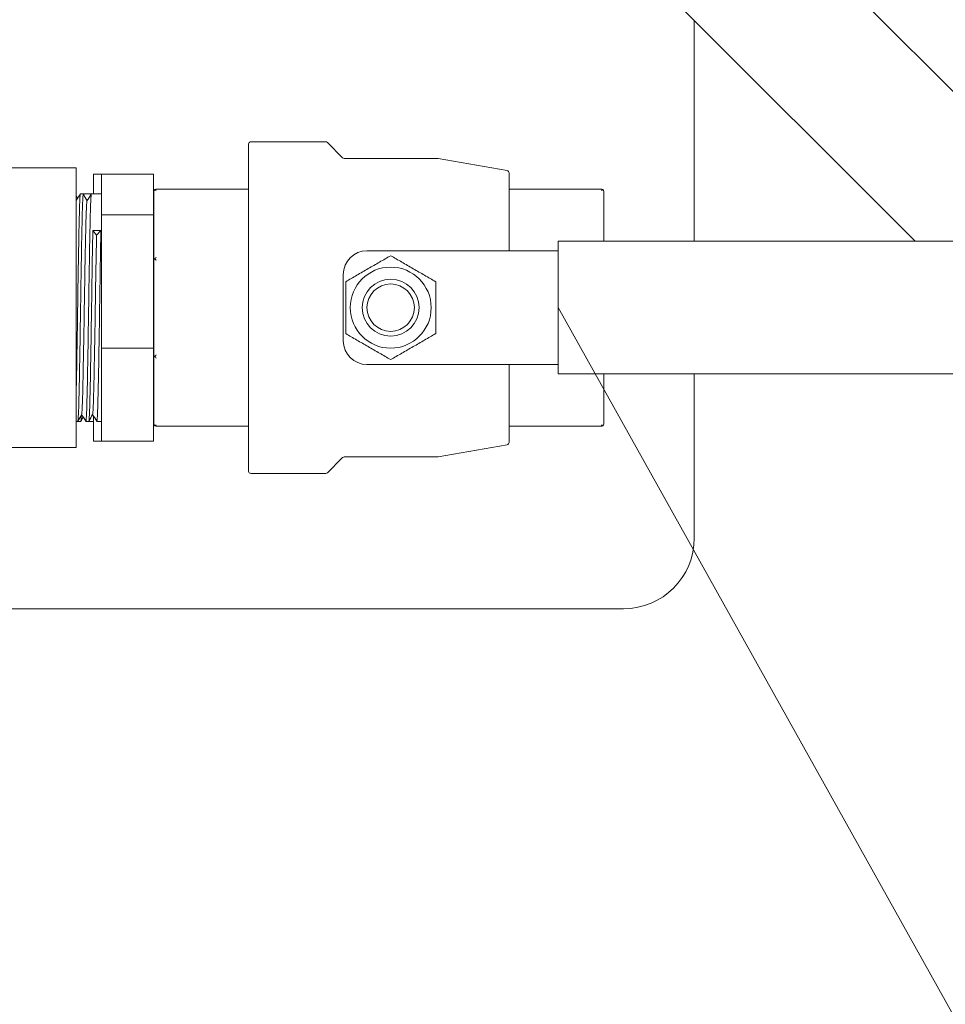
# Model space of a CAD drawing. Units: millimetres. Extents: x -18669 to 2344, y -9103 to 5756.
# Drawn here: x -6695 to -6499, y -4790 to -4582 of the extents above; entities that cross this region are included whole.
import ezdxf

# ---------------------------------------------------------------- set-up
doc = ezdxf.new("R2010")
doc.units = ezdxf.units.MM
doc.header["$LTSCALE"] = 0.02
doc.header["$MEASUREMENT"] = 0
doc.linetypes.add('AUSGEZOGEN', pattern=[0])
doc.layers.add('INOWA', color=7, linetype='AUSGEZOGEN', lineweight=15)

# ---------------------------------------------------------------- blocks, each defined once
blk = doc.blocks.new('A$Cd2b95ae9')
at = {"linetype": 'Continuous', "lineweight": 0}
for p, q in [((2786.97, -4630.43), (2705.82, -4549.28)), ((2686.02, -4569.07), (2747.38, -4630.43)), ((2700.78, -4630.43), (2700.78, -4583.83)), ((2606.69, -4678.93), (2606.69, -4609.93)), ((2607.19, -4609.43), (2622.98, -4609.43)), ((2626.54, -4612.78), (2623.34, -4609.58)), ((2626.9, -4612.93), (2646.64, -4612.93)), ((2661.28, -4615.5), (2646.73, -4612.94)), ((2551.82, -4614.93), (2570.32, -4614.93)), ((2570.32, -4673.93), (2570.32, -4614.93)), ((2573.95, -4620.43), (2573.95, -4616.28)), ((2573.95, -4616.28), (2575.65, -4616.28)), ((2575.65, -4624.82), (2575.65, -4616.28)), ((2575.65, -4616.28), (2586.65, -4616.28)), ((2586.65, -4624.82), (2586.65, -4616.28)), ((2661.69, -4616), (2661.69, -4632.43)), ((2606.69, -4619.43), (2587.19, -4619.43)), ((2681.19, -4619.43), (2661.69, -4619.43)), ((2571.81, -4620.43), (2571.2, -4620.43)), ((2573.52, -4620.43), (2571.82, -4620.43)), ((2575.65, -4620.43), (2573.52, -4620.43)), ((2586.69, -4619.93), (2586.69, -4634.28)), ((2681.69, -4630.43), (2681.69, -4619.93)), ((2575.65, -4652.98), (2575.65, -4624.82)), ((2575.65, -4624.82), (2586.65, -4624.82)), ((2586.65, -4652.98), (2586.65, -4624.82)), ((2586.65, -4625.43), (2586.69, -4625.43)), ((2573.83, -4628.13), (2574.61, -4629.12)), ((2575.53, -4628.13), (2573.83, -4628.13)), ((2574.61, -4629.12), (2575.53, -4628.13)), ((2672.02, -4630.93), (2672.02, -4630.43)), ((2805.71, -4630.43), (2672.02, -4630.43)), ((2672.02, -4657.93), (2672.02, -4630.93)), ((2631.69, -4632.43), (2645.86, -4632.43)), ((2647.27, -4632.43), (2645.86, -4632.43)), ((2647.27, -4632.43), (2669.27, -4632.43)), ((2669.27, -4632.43), (2672.02, -4632.43)), ((2586.69, -4634.28), (2586.69, -4654.58)), ((2626.69, -4651.43), (2626.69, -4637.43)), ((2575.65, -4672.58), (2575.65, -4652.98)), ((2575.65, -4652.98), (2586.65, -4652.98)), ((2586.65, -4672.58), (2586.65, -4652.98)), ((2586.69, -4654.58), (2586.69, -4668.93)), ((2631.69, -4656.43), (2645.86, -4656.43)), ((2645.86, -4656.43), (2647.27, -4656.43)), ((2647.27, -4656.43), (2669.27, -4656.43)), ((2661.69, -4656.43), (2661.69, -4672.87)), ((2672.02, -4656.43), (2669.27, -4656.43)), ((2672.02, -4658.43), (2672.02, -4657.93)), ((2672.02, -4658.43), (2805.71, -4658.43)), ((2681.69, -4668.93), (2681.69, -4658.43)), ((2700.78, -4693.04), (2700.78, -4658.43)), ((2586.65, -4663.43), (2586.69, -4663.43)), ((2570.65, -4668.43), (2570.32, -4668.43)), ((2571.28, -4668.43), (2570.66, -4668.43)), ((2572.97, -4668.43), (2572.36, -4668.43)), ((2573.95, -4668.43), (2572.98, -4668.43)), ((2573.95, -4672.58), (2573.95, -4667.29)), ((2575.65, -4668.43), (2574.67, -4668.43)), ((2587.19, -4669.43), (2606.69, -4669.43)), ((2661.69, -4669.43), (2681.19, -4669.43)), ((2573.95, -4672.58), (2575.65, -4672.58)), ((2575.65, -4672.58), (2586.65, -4672.58)), ((2661.28, -4673.36), (2646.73, -4675.92)), ((2551.82, -4673.93), (2570.32, -4673.93)), ((2626.54, -4676.08), (2623.34, -4679.28)), ((2626.9, -4675.93), (2646.64, -4675.93)), ((2607.19, -4679.43), (2622.98, -4679.43)), ((2344.9, -4707.98), (2685.84, -4707.98))]:
    blk.add_line(p, q, dxfattribs=at)
for radius in [8.55, 6, 5]:
    blk.add_circle((2636.69, -4644.43), radius, dxfattribs=at)
for centre, radius, start, end in [((2607.19, -4609.93), 0.5, 90, 180), ((2622.98, -4609.93), 0.5, 45, 90), ((2626.9, -4612.43), 0.5, 225, 270), ((2646.64, -4613.43), 0.5, 80, 90), ((2661.19, -4616), 0.5, 360, 80), ((2587.19, -4619.93), 0.5, 122.0312, 180), ((2681.19, -4619.93), 0.5, 0, 57.9688), ((2631.69, -4637.43), 5, 90, 180), ((2631.69, -4651.43), 5, 180, 270), ((2587.19, -4668.93), 0.5, 180, 237.9688), ((2681.19, -4668.93), 0.5, 302.0312, 0), ((2661.19, -4672.87), 0.5, 280, 0), ((2626.9, -4676.43), 0.5, 90, 135), ((2646.64, -4675.43), 0.5, 270, 280), ((2607.19, -4678.93), 0.5, 180, 270), ((2622.98, -4678.93), 0.5, 270, 315), ((2685.84, -4693.04), 14.94, 270, 0)]:
    blk.add_arc(centre, radius, start, end, dxfattribs=at)
for centre, major_axis, start_param, end_param in [((2587.19, -4634.28), (-0.5, 0), -1.011746, 0), ((2587.19, -4654.58), (0.5, 0), -3.141593, -2.129847)]:
    blk.add_ellipse(centre, major_axis=major_axis, ratio=0.414214, start_param=start_param, end_param=end_param, dxfattribs=at)
for points, knots in [([(2587.19, -4619.43), (2587.12, -4619.43), (2587.05, -4619.44), (2586.97, -4619.48), (2586.94, -4619.49), (2586.92, -4619.51)], [0, 0, 0, 0, 0.3326441, 0.3326441, 0.4462533, 0.4462533, 0.4462533, 0.4462533]), ([(2681.45, -4619.51), (2681.43, -4619.49), (2681.41, -4619.48), (2681.32, -4619.44), (2681.25, -4619.43), (2681.19, -4619.43)], [3.3446688, 3.3446688, 3.3446688, 3.3446688, 3.458278, 3.458278, 3.7909221, 3.7909221, 3.7909221, 3.7909221]), ([(2570.32, -4662), (2570.36, -4660.16), (2570.4, -4657.98), (2570.44, -4655.58), (2570.48, -4653.18), (2570.52, -4650.57), (2570.57, -4647.89), (2570.61, -4645.21), (2570.65, -4642.47), (2570.69, -4639.81), (2570.73, -4637.11), (2570.78, -4634.5), (2570.82, -4632.13), (2570.86, -4629.81), (2570.9, -4627.72), (2570.94, -4625.99), (2570.99, -4624.21), (2571.03, -4622.81), (2571.07, -4621.86), (2571.11, -4620.92), (2571.16, -4620.43), (2571.2, -4620.43)], [36.130881, 36.130881, 36.130881, 36.130881, 36.469512, 36.469512, 36.469512, 36.807943, 36.807943, 36.807943, 37.146204, 37.146204, 37.146204, 37.490471, 37.490471, 37.490471, 37.828908, 37.828908, 37.828908, 38.176089, 38.176089, 38.176089, 38.52327, 38.52327, 38.52327, 38.52327]), ([(2571.82, -4620.44), (2571.78, -4620.36), (2571.74, -4620.75), (2571.7, -4621.57), (2571.65, -4622.44), (2571.61, -4623.78), (2571.57, -4625.53), (2571.53, -4627.2), (2571.48, -4629.23), (2571.44, -4631.51), (2571.4, -4633.79), (2571.36, -4636.33), (2571.32, -4638.96), (2571.28, -4641.6), (2571.23, -4644.34), (2571.19, -4647.03), (2571.15, -4649.72), (2571.11, -4652.36), (2571.07, -4654.8), (2571.03, -4657.24), (2570.99, -4659.48), (2570.94, -4661.4), (2570.9, -4663.31), (2570.86, -4664.9), (2570.82, -4666.07), (2570.78, -4667.24), (2570.74, -4667.99), (2570.69, -4668.29), (2570.68, -4668.38), (2570.67, -4668.43), (2570.65, -4668.43)], [-44.834889, -44.834889, -44.834889, -44.834889, -44.496684, -44.496684, -44.496684, -44.142706, -44.142706, -44.142706, -43.804021, -43.804021, -43.804021, -43.465543, -43.465543, -43.465543, -43.127241, -43.127241, -43.127241, -42.789085, -42.789085, -42.789085, -42.450544, -42.450544, -42.450544, -42.112344, -42.112344, -42.112344, -41.774048, -41.774048, -41.774048, -41.664862, -41.664862, -41.664862, -41.664862]), ([(2572.35, -4668.42), (2572.39, -4668.49), (2572.43, -4668.09), (2572.47, -4667.26), (2572.52, -4666.39), (2572.56, -4665.03), (2572.6, -4663.28), (2572.64, -4661.61), (2572.69, -4659.57), (2572.73, -4657.28), (2572.77, -4654.99), (2572.81, -4652.46), (2572.85, -4649.82), (2572.89, -4647.18), (2572.94, -4644.44), (2572.98, -4641.75), (2573.02, -4639.06), (2573.06, -4636.43), (2573.1, -4633.99), (2573.14, -4631.55), (2573.19, -4629.32), (2573.23, -4627.41), (2573.27, -4625.5), (2573.31, -4623.92), (2573.35, -4622.76), (2573.39, -4621.6), (2573.43, -4620.85), (2573.48, -4620.57), (2573.49, -4620.48), (2573.5, -4620.43), (2573.52, -4620.43)], [41.640329, 41.640329, 41.640329, 41.640329, 41.978533, 41.978533, 41.978533, 42.332023, 42.332023, 42.332023, 42.670707, 42.670707, 42.670707, 43.009183, 43.009183, 43.009183, 43.347483, 43.347483, 43.347483, 43.685637, 43.685637, 43.685637, 44.024175, 44.024175, 44.024175, 44.362371, 44.362371, 44.362371, 44.700661, 44.700661, 44.700661, 44.806455, 44.806455, 44.806455, 44.806455]), ([(2586.92, -4619.51), (2586.94, -4619.52), (2586.97, -4619.54), (2587.05, -4619.6), (2587.12, -4619.66), (2587.19, -4619.72)], [3.3446688, 3.3446688, 3.3446688, 3.3446688, 3.458278, 3.458278, 3.7909221, 3.7909221, 3.7909221, 3.7909221]), ([(2681.19, -4619.72), (2681.25, -4619.66), (2681.32, -4619.6), (2681.41, -4619.54), (2681.43, -4619.52), (2681.45, -4619.51)], [0, 0, 0, 0, 0.3326441, 0.3326441, 0.4462533, 0.4462533, 0.4462533, 0.4462533]), ([(2571.45, -4666.96), (2571.5, -4666.88), (2571.54, -4666.36), (2571.58, -4665.41), (2571.62, -4664.47), (2571.67, -4663.11), (2571.71, -4661.41), (2571.75, -4659.71), (2571.79, -4657.67), (2571.83, -4655.41), (2571.88, -4653.15), (2571.92, -4650.68), (2571.96, -4648.13), (2572, -4645.59), (2572.05, -4642.97), (2572.09, -4640.43), (2572.13, -4637.88), (2572.17, -4635.42), (2572.21, -4633.18), (2572.26, -4630.94), (2572.3, -4628.92), (2572.34, -4627.25), (2572.38, -4625.58), (2572.43, -4624.25), (2572.47, -4623.34), (2572.51, -4622.45), (2572.55, -4621.96), (2572.59, -4621.9)], [41.695137, 41.695137, 41.695137, 41.695137, 42.038674, 42.038674, 42.038674, 42.382902, 42.382902, 42.382902, 42.726891, 42.726891, 42.726891, 43.070674, 43.070674, 43.070674, 43.414284, 43.414284, 43.414284, 43.758504, 43.758504, 43.758504, 44.102282, 44.102282, 44.102282, 44.446489, 44.446489, 44.446489, 44.780333, 44.780333, 44.780333, 44.780333]), ([(2573.83, -4628.13), (2573.78, -4630.12), (2573.74, -4632.42), (2573.7, -4634.91), (2573.66, -4637.39), (2573.62, -4640.06), (2573.58, -4642.76), (2573.53, -4645.46), (2573.49, -4648.19), (2573.45, -4650.8), (2573.41, -4653.41), (2573.37, -4655.9), (2573.33, -4658.13), (2573.28, -4660.35), (2573.24, -4662.31), (2573.2, -4663.89), (2573.16, -4665.48), (2573.12, -4666.69), (2573.08, -4667.45), (2573.04, -4668.1), (2573.01, -4668.43), (2572.97, -4668.43)], [-50.265482, -50.265482, -50.265482, -50.265482, -49.926899, -49.926899, -49.926899, -49.588508, -49.588508, -49.588508, -49.25028, -49.25028, -49.25028, -48.911509, -48.911509, -48.911509, -48.573145, -48.573145, -48.573145, -48.234444, -48.234444, -48.234444, -47.948047, -47.948047, -47.948047, -47.948047]), ([(2573.77, -4666.96), (2573.81, -4666.88), (2573.86, -4666.36), (2573.9, -4665.41), (2573.94, -4664.47), (2573.98, -4663.11), (2574.02, -4661.41), (2574.07, -4659.71), (2574.11, -4657.67), (2574.15, -4655.42), (2574.19, -4653.16), (2574.24, -4650.69), (2574.28, -4648.14), (2574.32, -4645.59), (2574.36, -4642.97), (2574.4, -4640.43), (2574.45, -4637.89), (2574.49, -4635.43), (2574.53, -4633.19), (2574.56, -4631.73), (2574.59, -4630.36), (2574.61, -4629.12)], [47.978323, 47.978323, 47.978323, 47.978323, 48.322242, 48.322242, 48.322242, 48.665966, 48.665966, 48.665966, 49.009527, 49.009527, 49.009527, 49.353592, 49.353592, 49.353592, 49.697255, 49.697255, 49.697255, 50.041167, 50.041167, 50.041167, 50.265482, 50.265482, 50.265482, 50.265482]), ([(2574.66, -4668.42), (2574.71, -4668.49), (2574.75, -4668.09), (2574.79, -4667.26), (2574.83, -4666.42), (2574.87, -4665.14), (2574.91, -4663.5), (2574.96, -4661.86), (2575, -4659.85), (2575.04, -4657.59), (2575.08, -4655.32), (2575.12, -4652.8), (2575.16, -4650.17), (2575.21, -4647.54), (2575.25, -4644.8), (2575.29, -4642.1), (2575.33, -4639.41), (2575.37, -4636.75), (2575.41, -4634.3), (2575.45, -4632.04), (2575.49, -4629.96), (2575.53, -4628.13)], [47.923514, 47.923514, 47.923514, 47.923514, 48.262113, 48.262113, 48.262113, 48.600517, 48.600517, 48.600517, 48.938756, 48.938756, 48.938756, 49.277561, 49.277561, 49.277561, 49.61595, 49.61595, 49.61595, 49.954717, 49.954717, 49.954717, 50.265482, 50.265482, 50.265482, 50.265482]), ([(2587.19, -4633.78), (2587.12, -4633.85), (2587.05, -4633.93), (2586.97, -4634.04), (2586.94, -4634.08), (2586.92, -4634.11)], [0, 0, 0, 0, 0.3326441, 0.3326441, 0.4462533, 0.4462533, 0.4462533, 0.4462533]), ([(2636.69, -4633.46), (2635.91, -4633.91), (2635.13, -4634.36), (2633.55, -4635.27), (2632.76, -4635.73), (2631.54, -4636.43), (2631.14, -4636.67), (2630.34, -4637.13), (2629.94, -4637.36), (2628.75, -4638.05), (2627.97, -4638.5), (2627.19, -4638.95)], [0.00000024, 0.00000024, 0.00000024, 0.00000024, 0.00276992, 0.00276992, 0.00553961, 0.00553961, 0.00692445, 0.00692445, 0.0083093, 0.0083093, 0.01107898, 0.01107898, 0.01107898, 0.01107898]), ([(2646.19, -4638.95), (2645.41, -4638.5), (2644.63, -4638.05), (2643.05, -4637.14), (2642.26, -4636.68), (2641.04, -4635.98), (2640.64, -4635.74), (2639.84, -4635.28), (2639.44, -4635.05), (2638.25, -4634.36), (2637.47, -4633.91), (2636.69, -4633.46)], [0.00000024, 0.00000024, 0.00000024, 0.00000024, 0.00276992, 0.00276992, 0.00553961, 0.00553961, 0.00692445, 0.00692445, 0.0083093, 0.0083093, 0.01107898, 0.01107898, 0.01107898, 0.01107898]), ([(2586.92, -4634.11), (2586.94, -4634.14), (2586.97, -4634.17), (2587.05, -4634.3), (2587.12, -4634.4), (2587.19, -4634.49)], [3.3446688, 3.3446688, 3.3446688, 3.3446688, 3.458278, 3.458278, 3.7909221, 3.7909221, 3.7909221, 3.7909221]), ([(2627.19, -4638.95), (2627.19, -4639.83), (2627.19, -4640.73), (2627.19, -4642.1), (2627.19, -4642.57), (2627.19, -4643.5), (2627.19, -4643.97), (2627.19, -4645.36), (2627.19, -4646.28), (2627.19, -4648.11), (2627.19, -4649.02), (2627.19, -4649.92)], [0.0097395, 0.0097395, 0.0097395, 0.0097395, 0.01251441, 0.01251441, 0.01390187, 0.01390187, 0.01528933, 0.01528933, 0.01806424, 0.01806424, 0.02083915, 0.02083915, 0.02083915, 0.02083915]), ([(2646.19, -4649.92), (2646.19, -4649.02), (2646.19, -4648.11), (2646.19, -4646.28), (2646.19, -4645.36), (2646.19, -4643.97), (2646.19, -4643.5), (2646.19, -4642.57), (2646.19, -4642.1), (2646.19, -4640.73), (2646.19, -4639.83), (2646.19, -4638.95)], [0.0097395, 0.0097395, 0.0097395, 0.0097395, 0.01251441, 0.01251441, 0.01528933, 0.01528933, 0.01667678, 0.01667678, 0.01806424, 0.01806424, 0.02083915, 0.02083915, 0.02083915, 0.02083915]), ([(2627.19, -4649.92), (2627.96, -4650.36), (2628.75, -4650.81), (2630.32, -4651.73), (2631.12, -4652.19), (2632.33, -4652.89), (2632.74, -4653.12), (2633.54, -4653.58), (2633.94, -4653.81), (2635.13, -4654.5), (2635.91, -4654.95), (2636.69, -4655.4)], [0.00000024, 0.00000024, 0.00000024, 0.00000024, 0.00276992, 0.00276992, 0.00553961, 0.00553961, 0.00692445, 0.00692445, 0.0083093, 0.0083093, 0.01107898, 0.01107898, 0.01107898, 0.01107898]), ([(2636.69, -4655.4), (2637.46, -4654.95), (2638.25, -4654.5), (2639.82, -4653.59), (2640.62, -4653.13), (2641.83, -4652.43), (2642.24, -4652.2), (2643.04, -4651.73), (2643.44, -4651.5), (2644.63, -4650.82), (2645.41, -4650.36), (2646.19, -4649.92)], [0.00000024, 0.00000024, 0.00000024, 0.00000024, 0.00276992, 0.00276992, 0.00553961, 0.00553961, 0.00692445, 0.00692445, 0.0083093, 0.0083093, 0.01107898, 0.01107898, 0.01107898, 0.01107898]), ([(2587.19, -4654.37), (2587.12, -4654.46), (2587.05, -4654.56), (2586.97, -4654.69), (2586.94, -4654.72), (2586.92, -4654.75)], [0, 0, 0, 0, 0.3326441, 0.3326441, 0.4462533, 0.4462533, 0.4462533, 0.4462533]), ([(2586.92, -4654.75), (2586.94, -4654.79), (2586.97, -4654.82), (2587.05, -4654.94), (2587.12, -4655.02), (2587.19, -4655.08)], [3.3446688, 3.3446688, 3.3446688, 3.3446688, 3.458278, 3.458278, 3.7909221, 3.7909221, 3.7909221, 3.7909221]), ([(2587.19, -4669.14), (2587.12, -4669.2), (2587.05, -4669.26), (2586.97, -4669.33), (2586.94, -4669.34), (2586.92, -4669.35)], [0, 0, 0, 0, 0.3326441, 0.3326441, 0.4462533, 0.4462533, 0.4462533, 0.4462533]), ([(2681.45, -4669.35), (2681.43, -4669.34), (2681.41, -4669.33), (2681.32, -4669.26), (2681.25, -4669.2), (2681.19, -4669.14)], [3.3446688, 3.3446688, 3.3446688, 3.3446688, 3.458278, 3.458278, 3.7909221, 3.7909221, 3.7909221, 3.7909221]), ([(2586.92, -4669.35), (2586.94, -4669.37), (2586.97, -4669.38), (2587.05, -4669.42), (2587.12, -4669.43), (2587.19, -4669.43)], [3.3446688, 3.3446688, 3.3446688, 3.3446688, 3.458278, 3.458278, 3.7909221, 3.7909221, 3.7909221, 3.7909221]), ([(2681.19, -4669.43), (2681.25, -4669.43), (2681.32, -4669.42), (2681.41, -4669.38), (2681.43, -4669.37), (2681.45, -4669.35)], [0, 0, 0, 0, 0.3326441, 0.3326441, 0.4462533, 0.4462533, 0.4462533, 0.4462533])]:
    blk.add_open_spline(points, degree=3, knots=knots, dxfattribs=at)
for points in [[(2570.32, -4621.83), (2570.61, -4621.37), (2570.9, -4620.9), (2571.19, -4620.44)], [(2570.32, -4620.79), (2570.42, -4620.97), (2570.52, -4621.16), (2570.62, -4621.35)], [(2571.82, -4620.43), (2571.82, -4620.43), (2571.82, -4620.43), (2571.82, -4620.43)], [(2571.82, -4620.44), (2572.08, -4620.92), (2572.34, -4621.4), (2572.6, -4621.88)], [(2572.59, -4621.9), (2572.9, -4621.41), (2573.2, -4620.93), (2573.51, -4620.44)], [(2571.45, -4666.96), (2571.19, -4667.45), (2570.93, -4667.93), (2570.66, -4668.42)], [(2571.4, -4667.06), (2571.36, -4667.96), (2571.32, -4668.43), (2571.28, -4668.43)], [(2572.35, -4668.42), (2572.05, -4667.94), (2571.74, -4667.46), (2571.44, -4666.98)], [(2573.77, -4666.96), (2573.51, -4667.45), (2573.24, -4667.93), (2572.98, -4668.42)], [(2574.66, -4668.42), (2574.36, -4667.94), (2574.06, -4667.46), (2573.76, -4666.98)], [(2570.66, -4668.43), (2570.67, -4668.44), (2570.68, -4668.42), (2570.69, -4668.38)], [(2571.78, -4667.51), (2571.61, -4667.82), (2571.45, -4668.12), (2571.29, -4668.42)], [(2572.98, -4668.43), (2572.99, -4668.44), (2573, -4668.42), (2573, -4668.38)]]:
    blk.add_open_spline(points, degree=3, dxfattribs=at)

msp = doc.modelspace()

# ---------------------------------------------------------------- linework, layer by layer
at = {"layer": 'INOWA', "lineweight": 9}
msp.add_line((-6580.99, -4642.88), (-6118.29, -5470.77), dxfattribs=at)

# ---------------------------------------------------------------- block references
at = {"layer": 'INOWA'}
msp.add_blockref('A$Cd2b95ae9', (-9253.01, 1.55), dxfattribs=at)

doc.saveas('drawing.dxf')
